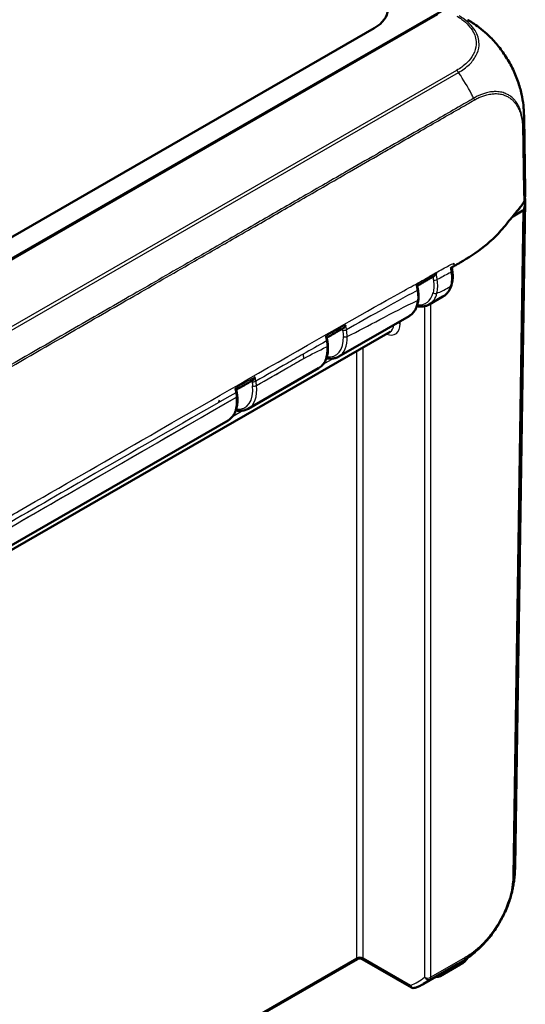
# Model space of a CAD drawing. Units: millimetres. Extents: x 1 to 845, y 1 to 593.
# Drawn here: x 638 to 666, y 34 to 88 of the extents above; entities that cross this region are included whole.
import ezdxf

# ---------------------------------------------------------------- set-up
doc = ezdxf.new("R2010")
doc.units = ezdxf.units.MM
doc.layers.add('Sichtbar (ISO)', color=7, linetype='Continuous', lineweight=50)
doc.layers.add('Sichtbar schmal (ISO)', color=1, linetype='Continuous', lineweight=25)

msp = doc.modelspace()

# ---------------------------------------------------------------- linework, layer by layer
at = {"layer": 'Sichtbar (ISO)'}
for p, q in [((633.697703, 72.7396056), (661.2522798, 88.607231)), ((633.7440475, 72.725574), (661.0365679, 88.4422912)), ((657.570535, 87.6659619), (605.1656721, 57.4880084)), ((665.832641, 78.7621093), (665.7660326, 82.8351227)), ((665.8249163, 78.2297657), (665.2753006, 41.8216216)), ((665.707165, 77.7020354), (665.1444001, 77.3779607)), ((665.4678266, 77.7678075), (665.460164, 77.7633948)), ((660.5837833, 72.5640465), (661.3315816, 72.9946749)), ((655.6340358, 69.7136765), (659.4782819, 71.9274306)), ((612.6276218, 44.6780043), (658.4404017, 71.0598296)), ((650.6842883, 66.8633065), (654.5285345, 69.0770606)), ((650.0827777, 67.5542113), (650.0824714, 67.5572441)), ((625.935551, 52.6114565), (649.578787, 66.2266906)), ((612.1210909, 11.1239206), (656.6590463, 36.7716234)), ((659.6044023, 35.2191924), (656.9085624, 36.7716234)), ((662.133987, 36.4822659), (660.2684721, 35.4079873)), ((662.2802296, 36.4647467), (661.1753752, 35.8285034))]:
    msp.add_line(p, q, dxfattribs=at)
for centre, start, end in [((656.7838044, 36.5549775), 60.06400774, 119.93599226), ((659.7291604, 35.4358383), 240.06400774, 289.10504527)]:
    msp.add_arc(centre, 0.25, start, end, dxfattribs=at)
for centre, major_axis, ratio, start_param, end_param in [((655.7954934, 88.6825561), (2.506857, 0), 0.5742865399, 5.4991566717, 7.0672139427), ((658.3329735, 78.7214377), (7.5, 0), 0.575861701, 6.1703816403, 6.2926024273), ((658.3251997, 78.2673098), (7.5, 0), 0.575861701, 6.1719432147, 6.3259284393), ((658.3251997, 78.2673098), (7.25, 0), 0.575861701, 6.1843632651, 6.1867129209), ((665.5303681, 77.8038305), (0.250019, 0), 0.5758178494, 5.49782522, 6.1719516161), ((659.3640362, 74.458044), (-0.5171706, 0.9138249), 0.5730266261, 3.2419674056, 3.3055375298), ((5457.6684349, -4901.7851275), (6720.253746, -2876.2744786), 0.7485500696, 2.6292300241, 2.629402862), ((585.9401084, 90.2524891), (50.3770646, -85.8659066), 0.5841284948, 1.022616801, 1.024108717), ((654.4142888, 71.607674), (-0.5171706, 0.9138249), 0.5730266261, 3.2397971633, 3.3458507012), ((22614.7021753, -20386.3556647), (31012.2178124, -9724.6689336), 0.7201976522, 2.5555459849, 2.5555847951), ((567.9682877, 89.9173524), (60.0446943, -102.0287108), 0.5855549855, 1.0324911573, 1.0335084285), ((657.7767462, 41.9361546), (-7.4985443, 0.115196), 0.5760358714, 3.1410449007, 3.1417461253), ((661.0295305, 37.1849764), (1.7687557, 0), 0.575861701, 5.4977871438, 5.9388853174), ((658.3913859, 42.9817226), (3.7425305, -6.4994973), 0.5781146532, 0.0000187741, 0.0007228087), ((661.0295305, 35.9124898), (-0.2062557, 0), 0.575861701, 1.1907458886, 2.3561944902)]:
    msp.add_ellipse(centre, major_axis=major_axis, ratio=ratio, start_param=start_param, end_param=end_param, dxfattribs=at)
for points, knots in [([(662.6666861, 88.1337265), (662.6769881, 88.1276899), (662.6884054, 88.120995), (662.7128457, 88.1066029), (662.7260933, 88.0987664), (662.7607739, 88.0781104), (662.7823515, 88.0651158), (662.8484467, 88.0247881), (662.8924938, 87.9971698), (663.0657164, 87.8853338), (663.1930384, 87.7957809), (663.4597136, 87.5926168), (663.5982196, 87.4775009), (663.7316849, 87.3570504)], [0, 0, 0, 0, 0.00835878706, 0.00835878706, 0.01757598069, 0.01757598069, 0.03261788, 0.03261788, 0.06423905839, 0.06423905839, 0.15780983705, 0.15780983705, 0.26599091782, 0.26599091782, 0.26599091782, 0.26599091782]), ([(663.7316849, 87.3570504), (663.9137022, 87.1927823), (664.0879189, 87.0121661), (664.4209688, 86.6193894), (664.5792481, 86.407613), (664.8694541, 85.9655623), (665.0008815, 85.7370422), (665.2372784, 85.2639467), (665.3411061, 85.0208774), (665.5127227, 84.5362257), (665.5806746, 84.2952454), (665.6307007, 84.057277)], [-0.94420203426, -0.94420203426, -0.94420203426, -0.94420203426, -0.79214610817, -0.79214610817, -0.64009018207, -0.64009018207, -0.48803425597, -0.48803425597, -0.33597832987, -0.33597832987, -0.18392240377, -0.18392240377, -0.18392240377, -0.18392240377]), ([(665.6307007, 84.057277), (665.6727133, 83.8574274), (665.705832, 83.6554823), (665.7404802, 83.3500069), (665.7492718, 83.247678), (665.7582042, 83.096191), (665.7604952, 83.0461367), (665.7630837, 82.9694861), (665.7638122, 82.9431482), (665.7647279, 82.9029425), (665.7650126, 82.8888105), (665.7655338, 82.8607232), (665.7657698, 82.8466285), (665.7659725, 82.8345841)], [0, 0, 0, 0, 0.12294653943, 0.12294653943, 0.18507530337, 0.18507530337, 0.21570927553, 0.21570927553, 0.23142846359, 0.23142846359, 0.23988546318, 0.23988546318, 0.24908942156, 0.24908942156, 0.24908942156, 0.24908942156]), ([(665.7508734, 78.1580117), (665.7596709, 78.1703486), (665.7669747, 78.1830216), (665.7784962, 78.2088685), (665.7826974, 78.2220121), (665.7853066, 78.2352754)], [-0.027803360021, -0.027803360021, -0.027803360021, -0.027803360021, -0.013907708307, -0.013907708307, 0, 0, 0, 0]), ([(665.6058412, 77.9455065), (665.4622614, 77.7672378), (665.2917086, 77.5562841), (665.0527582, 77.2670616), (664.9970824, 77.1990728), (664.7634669, 76.9101661), (664.6874818, 76.8150072), (664.5838099, 76.6927048)], [-0.4641885136, -0.4641885136, -0.4641885136, -0.4641885136, -0.32545140746, -0.32545140746, -0.16563515024, -0.16563515024, -0.00009300921, -0.00009300921, -0.00009300921, -0.00009300921]), ([(665.5398275, 77.8553993), (665.5369982, 77.8389662), (665.5292799, 77.8229354), (665.5047417, 77.7930838), (665.4881039, 77.7794843), (665.4678266, 77.7678075)], [0, 0, 0, 0, 0.017205792161, 0.017205792161, 0.034411583863, 0.034411583863, 0.034411583863, 0.034411583863]), ([(664.5838099, 76.6927048), (664.3731935, 76.4442389), (664.1620312, 76.2225117), (663.7981478, 75.9052023), (663.7074901, 75.8300137), (663.1510829, 75.3879833), (662.7044766, 75.1080311), (662.2729632, 74.8552001)], [-0.68797765475, -0.68797765475, -0.68797765475, -0.68797765475, -0.44680628163, -0.44680628163, -0.37063393034, -0.37063393034, -0.00004326587, -0.00004326587, -0.00004326587, -0.00004326587]), ([(661.804018, 73.6356117), (661.8177516, 73.6828469), (661.8291616, 73.7315128), (661.8474373, 73.8311546), (661.8543034, 73.8821304), (661.8636492, 73.9858361), (661.8661342, 74.0384957), (661.8669068, 74.1457126), (661.8651826, 74.2002059), (661.8576431, 74.3104109), (661.8518278, 74.366121), (661.8440629, 74.4221507)], [0, 0, 0, 0, 0.03459446334, 0.03459446334, 0.06918892667, 0.06918892667, 0.10378339001, 0.10378339001, 0.13837785334, 0.13837785334, 0.17297231668, 0.17297231668, 0.17297231668, 0.17297231668]), ([(661.8440629, 74.4221507), (661.842051, 74.4366676), (661.8400392, 74.4511845), (661.8360155, 74.4802183), (661.8340036, 74.4947352), (661.8299799, 74.5237691), (661.827968, 74.538286), (661.8240473, 74.5665764), (661.8221367, 74.5803714), (661.8202164, 74.5941982)], [0, 0, 0, 0, 0.009939062585, 0.009939062585, 0.01987812517, 0.01987812517, 0.029817187755, 0.029817187755, 0.039247308775, 0.039247308775, 0.039247308775, 0.039247308775]), ([(661.9153062, 74.6486394), (661.9194143, 74.6509925), (661.9235197, 74.6533443), (661.9276208, 74.6556937), (661.933534, 74.6590814), (661.9394444, 74.6624679), (661.9453599, 74.6658578)], [-0.0089245119599, -0.0089245119599, -0.0089245119599, -0.0089245119599, -0.0054543861299, -0.0054543861299, -0.0054543861299, -0.0004508510349, -0.0004508510349, -0.0004508510349, -0.0004508510349]), ([(659.9295825, 73.5875616), (659.987982, 73.6210251), (660.0463746, 73.6544847), (660.1652227, 73.7226085), (660.2256699, 73.7572774), (660.3465151, 73.8266673), (660.4069134, 73.861388), (660.52764, 73.9308514), (660.5879687, 73.9655938), (660.7085736, 74.0350569), (660.7688502, 74.0697772), (660.829122, 74.1044641)], [12.90070152141, 12.90070152141, 12.90070152141, 12.90070152141, 12.95015744595, 12.95015744595, 13.00132508344, 13.00132508344, 13.05249272093, 13.05249272093, 13.10366035843, 13.10366035843, 13.15482799592, 13.15482799592, 13.15482799592, 13.15482799592]), ([(660.8291199, 74.104464), (660.8385464, 74.10989), (660.8479205, 74.1165949), (660.8767219, 74.1407663), (660.8952361, 74.1617308), (660.9326775, 74.2143639), (660.9506683, 74.2481108), (660.9645604, 74.2834816), (660.9647869, 74.2840617), (660.9650123, 74.2846422)], [-0.047711519938, -0.047711519938, -0.047711519938, -0.047711519938, -0.039734314419, -0.039734314419, -0.02243744445, -0.02243744445, 0, 0, 0.000373843372, 0.000373843372, 0.000373843372, 0.000373843372]), ([(659.8641121, 73.6554008), (659.8644715, 73.6551491), (659.8648298, 73.6548977), (659.8866693, 73.6395483), (659.9042268, 73.6256679), (659.9228482, 73.6063223), (659.9276193, 73.5994831), (659.9285244, 73.5939747)], [-0.06184019824, -0.06184019824, -0.06184019824, -0.06184019824, -0.061469321143, -0.061469321143, -0.039158485778, -0.039158485778, -0.024481737691, -0.024481737691, -0.024481737691, -0.024481737691]), ([(659.9623311, 73.3879539), (659.9600872, 73.40167), (659.9578432, 73.4153861), (659.9533552, 73.4428184), (659.9511113, 73.4565345), (659.9466233, 73.4839668), (659.9443674, 73.4977354), (659.9398546, 73.5252275), (659.937594, 73.5389749), (659.9330646, 73.5664724), (659.9307958, 73.5802226), (659.9285228, 73.593974)], [0, 0, 0, 0, 0.009327309371, 0.009327309371, 0.018654618741, 0.018654618741, 0.027981928112, 0.027981928112, 0.037309237482, 0.037309237482, 0.046636546853, 0.046636546853, 0.046636546853, 0.046636546853]), ([(659.9855461, 72.8376914), (659.9888346, 72.8722107), (659.9911387, 72.9072912), (659.9937907, 72.9784003), (659.9941386, 73.0144289), (659.9929059, 73.0872504), (659.9913281, 73.1240212), (659.9862686, 73.1983572), (659.9827861, 73.2359017), (659.9739497, 73.3115543), (659.9685956, 73.3496621), (659.9623311, 73.3879539)], [0, 0, 0, 0, 0.02453787281, 0.02453787281, 0.04907574562, 0.04907574562, 0.07361361843, 0.07361361843, 0.09815149125, 0.09815149125, 0.12268936406, 0.12268936406, 0.12268936406, 0.12268936406]), ([(661.3315816, 72.9946749), (661.3777748, 73.0212758), (661.4216088, 73.0519685), (661.5034887, 73.1205824), (661.5415321, 73.1584927), (661.6112545, 73.240359), (661.6429383, 73.2843075), (661.6998354, 73.3771555), (661.7250553, 73.4260535), (661.769193, 73.5279326), (661.7881153, 73.5809158), (661.804018, 73.6356117)], [5.49585344371, 5.49585344371, 5.49585344371, 5.49585344371, 5.59691444964, 5.59691444964, 5.69797545556, 5.69797545556, 5.79903646149, 5.79903646149, 5.90009746741, 5.90009746741, 6.00115847334, 6.00115847334, 6.00115847334, 6.00115847334]), ([(659.4782819, 71.9274306), (659.536846, 71.9611554), (659.5914019, 72.0017741), (659.690677, 72.0951156), (659.735395, 72.1478126), (659.8141609, 72.2632487), (659.8482244, 72.3259778), (659.9056082, 72.4596833), (659.9289402, 72.5306635), (659.9650725, 72.6794101), (659.9778766, 72.7571824), (659.9855461, 72.8376914)], [5.49585343536, 5.49585343536, 5.49585343536, 5.49585343536, 5.63267275393, 5.63267275393, 5.76949207251, 5.76949207251, 5.90631139108, 5.90631139108, 6.04313070965, 6.04313070965, 6.17995002823, 6.17995002823, 6.17995002823, 6.17995002823]), ([(660.5837833, 72.5640465), (660.5343562, 72.5355833), (660.4820333, 72.5121903), (660.3731112, 72.4760535), (660.3165246, 72.4633051), (660.2005344, 72.4483504), (660.1411336, 72.4461342), (660.023625, 72.4516207), (659.9655959, 72.4588304), (659.9071457, 72.4703293)], [0.78733187182, 0.78733187182, 0.78733187182, 0.78733187182, 0.90411794682, 0.90411794682, 1.02090402182, 1.02090402182, 1.13769009682, 1.13769009682, 1.24867495577, 1.24867495577, 1.24867495577, 1.24867495577]), ([(655.8707534, 71.2584341), (655.8822348, 71.2650391), (655.8936948, 71.2737508), (655.9237257, 71.3013524), (655.9415125, 71.3231143), (655.9772654, 71.3771687), (655.9942838, 71.4114431), (656.0072484, 71.4470947), (656.0074602, 71.4476807), (656.0076709, 71.4482671)], [-0.049733607885, -0.049733607885, -0.049733607885, -0.049733607885, -0.039729718923, -0.039729718923, -0.022421472588, -0.022421472588, 0, 0, 0.000374499348, 0.000374499348, 0.000374499348, 0.000374499348]), ([(654.9077201, 70.8163282), (654.9080898, 70.816074), (654.9084584, 70.8158201), (654.9308457, 70.8003732), (654.9490172, 70.7861961), (654.9690618, 70.7656921), (654.9744145, 70.7581672), (654.9755941, 70.7519742)], [-0.061762358161, -0.061762358161, -0.061762358161, -0.061762358161, -0.061392089056, -0.061392089056, -0.039203312262, -0.039203312262, -0.024062147733, -0.024062147733, -0.024062147733, -0.024062147733]), ([(655.0394246, 70.3223844), (655.0381316, 70.341794), (655.0365786, 70.3613057), (655.032957, 70.4005069), (655.0308883, 70.4201964), (655.0262411, 70.4597256), (655.023663, 70.4795622), (655.0179988, 70.5193901), (655.014913, 70.5393783), (655.0082402, 70.5794752), (655.0046532, 70.5995839), (655.0008193, 70.6197389)], [0.000000000008, 0.000000000008, 0.000000000008, 0.000000000008, 0.012832991252, 0.012832991252, 0.025665982497, 0.025665982497, 0.038498973741, 0.038498973741, 0.051331964985, 0.051331964985, 0.06416495623, 0.06416495623, 0.06416495623, 0.06416495623]), ([(654.5285345, 69.0770606), (654.6027149, 69.1197782), (654.6704252, 69.1735797), (654.7894693, 69.2997723), (654.8408191, 69.37209), (654.9261749, 69.531207), (654.9602288, 69.6180014), (655.01134, 69.8028936), (655.0284139, 69.9010107), (655.0461121, 70.1058815), (655.0467351, 70.2126457), (655.0394246, 70.3223844)], [5.49585343536, 5.49585343536, 5.49585343536, 5.49585343536, 5.66915601562, 5.66915601562, 5.84245859589, 5.84245859589, 6.01576117615, 6.01576117615, 6.18906375642, 6.18906375642, 6.36236633669, 6.36236633669, 6.36236633669, 6.36236633669]), ([(655.6340358, 69.7136765), (655.5741741, 69.6792044), (655.5100636, 69.6521877), (655.3747106, 69.6134655), (655.3033823, 69.6020597), (655.1536511, 69.5949017), (655.0750734, 69.5999276), (654.98289, 69.6151444), (654.9701536, 69.6174499), (654.9573969, 69.6199595)], [0.78733187182, 0.78733187182, 0.78733187182, 0.78733187182, 0.928772709, 0.928772709, 1.07303156647, 1.07303156647, 1.22445278402, 1.22445278402, 1.24867628157, 1.24867628157, 1.24867628157, 1.24867628157]), ([(650.918929, 68.4090987), (650.9309317, 68.4160075), (650.9429275, 68.4252884), (650.9732392, 68.4538554), (650.9908145, 68.4758288), (651.0261025, 68.5302831), (651.0428592, 68.5647257), (651.0555702, 68.600475), (651.0557778, 68.6010625), (651.0559844, 68.6016504)], [-0.0502920734, -0.0502920734, -0.0502920734, -0.0502920734, -0.039741657437, -0.039741657437, -0.022434547454, -0.022434547454, 0, 0, 0.00037466284, 0.00037466284, 0.00037466284, 0.00037466284]), ([(649.9562611, 67.968974), (649.9566339, 67.9687191), (649.9570056, 67.9684645), (649.9795832, 67.9529724), (649.9979583, 67.938695), (650.0184193, 67.9178567), (650.0239401, 67.9101389), (650.0252055, 67.9037494)], [-0.061753624577, -0.061753624577, -0.061753624577, -0.061753624577, -0.061383506253, -0.061383506253, -0.039202922144, -0.039202922144, -0.023944250412, -0.023944250412, -0.023944250412, -0.023944250412]), ([(649.578787, 66.2266906), (649.6566479, 66.2715277), (649.7273688, 66.3285817), (649.8506302, 66.4629494), (649.903196, 66.5401736), (649.9892047, 66.7101769), (650.0227057, 66.8029559), (650.0710656, 67.0005057), (650.0859407, 67.1053005), (650.0976887, 67.3238286), (650.0945584, 67.4375727), (650.0827777, 67.5542113)], [-0.78733187182, -0.78733187182, -0.78733187182, -0.78733187182, -0.60543088793, -0.60543088793, -0.42352990404, -0.42352990404, -0.24162892014, -0.24162892014, -0.05972793625, -0.05972793625, 0.12217304764, 0.12217304764, 0.12217304764, 0.12217304764]), ([(650.0824714, 67.5572441), (650.0808857, 67.5729442), (650.0791357, 67.5887017), (650.07531, 67.6203171), (650.0732342, 67.6361752), (650.0687598, 67.6679778), (650.0663616, 67.6839208), (650.0612432, 67.7158954), (650.0585233, 67.7319255), (650.0527653, 67.7640569), (650.0497272, 67.7801582), (650.046532, 67.7962879)], [0, 0, 0, 0, 0.010252652413, 0.010252652413, 0.020505304825, 0.020505304825, 0.030757957238, 0.030757957238, 0.041010609651, 0.041010609651, 0.051263262064, 0.051263262064, 0.051263262064, 0.051263262064]), ([(650.6842883, 66.8633065), (650.6244267, 66.8288344), (650.5603161, 66.8018177), (650.4249631, 66.7630955), (650.3536348, 66.7516897), (650.2039036, 66.7445317), (650.125326, 66.7495576), (650.0331425, 66.7647745), (650.020406, 66.7670799), (650.0076492, 66.7695896)], [0.78733187182, 0.78733187182, 0.78733187182, 0.78733187182, 0.928772709, 0.928772709, 1.07303156647, 1.07303156647, 1.22445278402, 1.22445278402, 1.24867644742, 1.24867644742, 1.24867644742, 1.24867644742]), ([(665.2754929, 41.8185881), (665.2751158, 41.8002859), (665.2746832, 41.7798594), (665.2736391, 41.7363224), (665.273006, 41.7127605), (665.2712468, 41.6562826), (665.2700125, 41.6229881), (665.2663564, 41.5397423), (665.2636359, 41.4900836), (665.2575224, 41.3977665), (665.2542216, 41.3547273), (665.2474354, 41.2782323), (665.2441687, 41.2447932), (665.2366849, 41.1758186), (665.2323978, 41.1399412), (665.2219761, 41.0598185), (665.2156264, 41.0152722), (665.1938336, 40.8717625), (665.1766722, 40.7725992), (665.1437814, 40.6049338), (665.1289995, 40.5354124), (665.1130694, 40.4660928)], [0, 0, 0, 0, 0.01305514805, 0.01305514805, 0.02715949263, 0.02715949263, 0.04699928692, 0.04699928692, 0.07777344162, 0.07777344162, 0.10568703903, 0.10568703903, 0.12666144817, 0.12666144817, 0.14803005472, 0.14803005472, 0.17524049625, 0.17524049625, 0.23533440572, 0.23533440572, 0.27813880624, 0.27813880624, 0.27813880624, 0.27813880624]), ([(663.2683489, 37.3080581), (663.4428491, 37.4674209), (663.609895, 37.6415191), (663.9294652, 38.0183678), (664.0816682, 38.2208919), (664.3612423, 38.642582), (664.4884929, 38.8605628), (664.7186108, 39.3113754), (664.820567, 39.5433828), (664.9913538, 40.0065055), (665.0605084, 40.2373759), (665.1130694, 40.4660928)], [-0.93103791483, -0.93103791483, -0.93103791483, -0.93103791483, -0.78553104132, -0.78553104132, -0.64002416781, -0.64002416781, -0.49451729429, -0.49451729429, -0.34901042078, -0.34901042078, -0.20350354727, -0.20350354727, -0.20350354727, -0.20350354727]), ([(663.2683489, 37.3080581), (663.0968088, 37.1513986), (662.9168025, 37.0036749), (662.6348878, 36.7973706), (662.5383981, 36.7310018), (662.3917159, 36.6364237), (662.3425262, 36.6057249), (662.267302, 36.5602349), (662.2417124, 36.545009), (662.2027386, 36.5221368), (662.1892869, 36.5142986), (662.1663523, 36.5009949), (662.1566002, 36.4953576), (662.1473803, 36.4900338)], [0, 0, 0, 0, 0.13972368776, 0.13972368776, 0.21039221464, 0.21039221464, 0.24559472594, 0.24559472594, 0.2634191249, 0.2634191249, 0.27272638538, 0.27272638538, 0.27974705666, 0.27974705666, 0.27974705666, 0.27974705666]), ([(660.2684721, 35.4079873), (660.2394802, 35.391292), (660.2101678, 35.3751486), (660.1509245, 35.3439774), (660.1209936, 35.3289495), (660.0605362, 35.3000197), (660.0300098, 35.2861177), (659.9683848, 35.2594481), (659.9372864, 35.2466805), (659.8745412, 35.2222869), (659.8428945, 35.2106609), (659.8109856, 35.1996083)], [-0.78346445498, -0.78346445498, -0.78346445498, -0.78346445498, -0.76160289146, -0.76160289146, -0.73974132795, -0.73974132795, -0.71787976443, -0.71787976443, -0.69601820092, -0.69601820092, -0.6741566374, -0.6741566374, -0.6741566374, -0.6741566374])]:
    msp.add_open_spline(points, degree=3, knots=knots, dxfattribs=at)
for points in [[(665.6058412, 77.9455065), (665.6529232, 78.0168601), (665.7003389, 78.0871462), (665.7508734, 78.1580117)], [(662.2729632, 74.8552001), (662.1695903, 74.7946321), (662.0692978, 74.7368813), (661.9453599, 74.6658578)], [(661.9153062, 74.6486394), (661.8706828, 74.6230793), (661.8119035, 74.5894417), (661.7385388, 74.5474537)], [(649.1281306, 67.2375206), (649.1040913, 67.258352), (649.0802236, 67.2797419), (649.0565497, 67.3016677)]]:
    msp.add_open_spline(points, degree=3, dxfattribs=at)
at = {"layer": 'Sichtbar schmal (ISO)'}
for p, q in [((662.0771165, 85.3556471), (609.1789929, 54.8936437)), ((609.2880604, 54.7846449), (662.1874674, 85.2473874)), ((665.707165, 77.7020354), (665.1575653, 41.2949525)), ((665.2292314, 41.3800435), (665.778842, 77.7878497)), ((660.3224304, 72.4663232), (660.3224304, 35.7713595)), ((660.6759703, 35.7713595), (660.6759703, 72.6171335)), ((658.9965917, 71.5089903), (658.9965917, 71.6500436)), ((656.6070344, 70.0040636), (656.6070344, 36.8247873)), ((656.9605743, 36.8247873), (656.9605743, 70.2076537)), ((651.1368805, 68.1257941), (653.7256046, 69.6165411)), ((655.3476662, 69.6113039), (654.7646064, 69.2755421)), ((650.9243695, 68.1134294), (650.9246175, 68.110929)), ((651.1368805, 68.1257941), (651.1366325, 68.1282944)), ((626.3881431, 53.8739441), (650.0388124, 67.4934587)), ((650.0385061, 67.4964915), (650.0388124, 67.4934587)), ((650.3979188, 66.760934), (649.8148625, 66.4251742)), ((656.6070344, 36.8247873), (612.1223566, 11.2077651)), ((659.5523904, 35.3322597), (656.9605743, 36.8247873)), ((660.6363361, 35.6669923), (662.5053309, 36.7432749)), ((662.5449653, 36.8476422), (660.6759703, 35.7713595)), ((662.2888138, 36.5732454), (662.2802296, 36.4647467)), ((662.2893027, 36.5794249), (662.2893019, 36.5794158)), ((661.1753752, 35.8285034), (661.1838085, 35.9350945))]:
    msp.add_line(p, q, dxfattribs=at)
for centre, major_axis, ratio, start_param, end_param in [((662.0771165, 85.1512603), (-0.1247581, 0.2166459), 0.5780931159, 4.8255642148, 5.4997208522), ((658.8560436, 82.3515425), (3.7777396, -6.4791792), 0.5817232081, 1.6756512634, 1.6808374317), ((658.8560436, 82.3515425), (3.7777396, -6.4791792), 0.5817232081, 1.4977644623, 1.6756512634), ((658.8560436, 82.3515425), (3.7777396, -6.4791792), 0.5817232081, 1.4802729963, 1.4977644623), ((658.8560436, 82.3515425), (3.7777396, -6.4791792), 0.5817232081, 1.4629209258, 1.4802729963), ((658.2672669, 82.7393138), (-7.4989454, -0.0826836), 0.5732400403, 3.0193733556, 3.0650311189), ((658.2672669, 82.7393138), (-7.4989454, -0.0826836), 0.5732400403, 3.0650311189, 3.0786801224), ((658.2672669, 82.7393138), (-7.4989454, -0.0826836), 0.5732400403, 3.0786801224, 3.144521017), ((661.5964296, 74.387832), (0.2476333, 0.0343187), 0.4661084923, 5.4250296807, 6.2831853072), ((660.9152952, 73.9583823), (-0.1483633, -0.0220985), 0.4566662694, 0.6998615162, 2.2833976849), ((659.8142991, 73.3637359), (0.1480321, 0.024218), 0.4479774942, 5.4158968455, 6.2831853072), ((661.5639589, 73.7054086), (0.2400592, -0.0697969), 0.7153972131, 5.6823792799, 6.2831853278), ((658.346314, 73.8719768), (1.1366621, -1.9418208), 0.5827823128, 6.2790458748, 6.9631424677), ((659.3631187, 74.4585817), (1.0343413, -1.8276499), 0.5730266261, 5.8994732024, 6.8320325975), ((659.8362222, 72.8519164), (0.149324, -0.014225), 0.6318493033, 5.5552838267, 6.2831853072), ((659.4701063, 74.5191257), (-1.1091888, 1.957643), 0.5733657109, 3.1455991457, 3.6901587809), ((660.8989068, 73.269126), (-0.1457748, 0.0353514), 0.6991563516, 0.9297499451, 2.5090170055), ((655.9536307, 71.2130567), (-0.1475368, -0.027072), 0.4239997566, 0.6850545485, 2.2648651118), ((658.1126746, 72.0268447), (0.6319214, -1.0785335), 0.5730459306, 5.63744332, 7.0574859761), ((657.9359046, 71.9232661), (-0.5071444, 0.8618954), 0.5717774957, 3.1362354146, 3.8343007989), ((658.8198218, 71.4054116), (0.25, 0), 0.5859069654, 0.7854362396, 1.5458284449), ((654.8534616, 70.5917084), (0.1473577, 0.0280304), 0.4233945469, 5.4036274725, 6.2831853072), ((654.4133712, 71.6082117), (1.0343413, -1.8276499), 0.5730266261, 5.8994733247, 7.1103494487), ((654.5203588, 71.6687557), (-1.1091888, 1.957643), 0.5733657109, 3.1455991457, 3.9684756321), ((655.9913946, 70.867739), (-0.1499328, -0.0044908), 0.5547748819, 0.7597403045, 2.3392577653), ((653.3965665, 71.0216068), (1.1366621, -1.9418208), 0.5827823128, 6.2790458748, 7.1455587761), ((654.8897563, 70.3124139), (0.1496683, 0.0099705), 0.528730151, 5.4610374952, 6.2831853072), ((652.2166569, 70.2712733), (-1.0697651, 1.8649672), 0.578968272, 4.0520765078, 4.1733725658), ((649.4636238, 68.7578417), (1.0343413, -1.8276499), 0.5730266261, 5.899472756, 7.1969778818), ((649.5706113, 68.8183857), (-1.1091888, 1.957643), 0.5733657109, 3.1455991457, 4.0551040652), ((650.9986334, 68.3965433), (-0.147277, -0.0284516), 0.414521195, 0.6811307327, 2.260443487), ((651.0313571, 68.1739734), (-0.149268, -0.0148006), 0.5005023799, 0.7233448683, 2.3028027928), ((651.031605, 68.171473), (-0.149268, -0.0148006), 0.5005023799, 0.7233448683, 2.3028027927), ((648.446819, 68.1712368), (1.1366621, -1.9418208), 0.5827823128, 6.2790458748, 7.1885507943), ((649.8993912, 67.7671403), (0.1471408, 0.0291476), 0.4159380303, 5.4000582326, 6.2831853072), ((649.9332307, 67.5421705), (0.1492407, 0.0150736), 0.5017320268, 5.4434788648, 6.2831853072), ((649.933537, 67.5391377), (0.1492407, 0.0150736), 0.5017320268, 5.4434788648, 6.2831853072), ((657.7767462, 41.9361546), (-7.4985443, 0.115196), 0.5760358714, 3.0390627193, 3.1410449007), ((664.9806786, 41.3996128), (0.2499279, -0.0060044), 0.5696835835, 5.5123891672, 6.1823422239), ((656.7838044, 36.7212086), (0.25, 0), 0.5859069654, 0.7854362396, 2.356156414), ((656.7838044, 37.131956), (-0.1557477, -0.3657501), 0.2286319497, 5.7991757052, 6.5777809308), ((656.7838044, 37.131956), (-0.1557477, 0.3657501), 0.2286319497, 2.84699703, 3.6256022555), ((658.3913859, 42.9817226), (3.7425305, -6.4994973), 0.5781146532, 0.0007228087, 0.1044673623), ((662.3681954, 36.9512208), (0.1247581, -0.2166459), 0.5780931159, 0.1044485882, 0.7786052256), ((656.3172645, 41.7855319), (-3.6651439, 6.2554945), 0.5730459306, 3.0279802793, 3.2417366851), ((656.4940345, 41.8891106), (3.7899166, -6.4721344), 0.5732148581, 6.279021812, 6.3834704002), ((660.4992004, 35.8749382), (0.1617365, -0.1906339), 0.8154188877, 4.5703994678, 6.1356890404), ((660.4992004, 35.8749382), (0.25, 0), 0.5859069654, 3.9270288932, 5.4977490676), ((660.4992004, 35.8749382), (0.1247581, -0.2166459), 0.5780931159, 0.1044485882, 0.7786052256), ((659.7291604, 35.4358383), (-0.1247581, -0.2166459), 0.5780931159, 5.5045800816, 6.2831853072), ((659.7291604, 35.4358383), (0.0818253, -0.23623), 0.8142381288, 4.8731466335, 6.2831853072)]:
    msp.add_ellipse(centre, major_axis=major_axis, ratio=ratio, start_param=start_param, end_param=end_param, dxfattribs=at)
for points, knots in [([(662.0978805, 88.3264496), (662.1922898, 88.2700817), (662.2840641, 88.2121653), (662.6474997, 87.9449708), (662.8608962, 87.7092242), (663.1073636, 87.2395396), (663.1592081, 87.0068198), (663.1366281, 86.592339), (663.0823815, 86.4057385), (662.9034584, 86.0695086), (662.7892077, 85.9196635), (662.5634754, 85.6979592), (662.472063, 85.6203301), (662.2806864, 85.4794715), (662.1803887, 85.4166876), (662.07696, 85.3557352)], [0, 0, 0, 0, 0.0815966531, 0.0815966531, 0.3535819894, 0.3535819894, 0.5910755401, 0.5910755401, 0.7848462692, 0.7848462692, 0.9543705322, 0.9543705322, 1.0512310976, 1.0512310976, 1.1400241411, 1.1400241411, 1.1400241411, 1.1400241411]), ([(662.1868675, 85.2482845), (662.2873149, 85.3101862), (662.397933, 85.3780371), (662.5984167, 85.5243752), (662.6938208, 85.6052181), (662.929799, 85.8356647), (663.0494473, 85.9916048), (663.236592, 86.3414006), (663.2934963, 86.5359717), (663.3176057, 86.9677497), (663.2623112, 87.2110855), (663.0044352, 87.7013945), (662.7813414, 87.9474751), (662.4021251, 88.2258876), (662.299808, 88.2900607), (662.2097482, 88.3442852)], [-1.140370568, -1.140370568, -1.140370568, -1.140370568, -1.0512310976, -1.0512310976, -0.9543705322, -0.9543705322, -0.7848462692, -0.7848462692, -0.5910755401, -0.5910755401, -0.3535819894, -0.3535819894, -0.0815966531, -0.0815966531, 0, 0, 0, 0]), ([(663.731643, 87.357089), (663.8911909, 87.2131057), (664.0457883, 87.0553401), (664.3616947, 86.6934754), (664.521734, 86.4856855), (664.8575824, 85.9899989), (665.0248896, 85.6980222), (665.3253257, 85.0702688), (665.4519716, 84.7363409), (665.5772001, 84.2916019), (665.6061875, 84.1738151), (665.6306665, 84.0573432)], [-0.94420203426, -0.94420203426, -0.94420203426, -0.94420203426, -0.80955300117, -0.80955300117, -0.65851018296, -0.65851018296, -0.46610546632, -0.46610546632, -0.25903451254, -0.25903451254, -0.18392240377, -0.18392240377, -0.18392240377, -0.18392240377]), ([(665.7160541, 82.2971437), (665.7154476, 82.3575541), (665.7129797, 82.4208699), (665.7046946, 82.5389908), (665.6991703, 82.5976795), (665.6777749, 82.7665528), (665.6573802, 82.8727198), (665.6215225, 83.0133092), (665.6108194, 83.0513941), (665.5712459, 83.1796861), (665.5383574, 83.2663153), (665.485045, 83.3822082), (665.4685051, 83.4155129), (665.4114894, 83.5219313), (665.3675871, 83.5911427), (665.2998479, 83.6816309), (665.2792974, 83.7072594), (665.2201471, 83.7761648), (665.1800605, 83.8174356), (665.0814776, 83.9070437), (665.0213164, 83.9530587), (664.9287432, 84.0119171), (664.8989415, 84.0292415), (664.8093572, 84.0766096), (664.7477594, 84.1032799), (664.5955261, 84.1557002), (664.5028273, 84.1771637), (664.3555779, 84.1958938), (664.3036816, 84.1997933), (664.1737311, 84.2030521), (664.0946924, 84.19944), (663.9146728, 84.1793294), (663.8127454, 84.1600952), (663.5631017, 84.0955263), (663.4144586, 84.043755), (663.1878004, 83.9396446), (663.1088474, 83.8941537), (663.0273766, 83.8482296), (663.0186395, 83.8434175), (663.0099571, 83.8387952)], [1.0093531387, 1.0093531387, 1.0093531387, 1.0093531387, 1.0524619959, 1.0524619959, 1.0956209017, 1.0956209017, 1.1796754355, 1.1796754355, 1.2116429785, 1.2116429785, 1.2894153467, 1.2894153467, 1.3219212666, 1.3219212666, 1.3962236184, 1.3962236184, 1.42705076, 1.42705076, 1.4822044947, 1.4822044947, 1.5562119711, 1.5562119711, 1.5901604507, 1.5901604507, 1.656038164, 1.656038164, 1.7472762748, 1.7472762748, 1.7954415159, 1.7954415159, 1.8658858188, 1.8658858188, 1.9530092028, 1.9530092028, 2.0753448724, 2.0753448724, 2.1373864966, 2.1373864966, 2.1449259378, 2.1449259378, 2.1449259378, 2.1449259378]), ([(663.0434647, 83.7406643), (663.052412, 83.7457741), (663.0613408, 83.7509719), (663.1433693, 83.799108), (663.2168833, 83.8396043), (663.4364994, 83.9394332), (663.5822051, 83.9888154), (663.8259844, 84.0506308), (663.9254691, 84.0691141), (664.1008022, 84.0882732), (664.1776881, 84.0916364), (664.3041211, 84.08812), (664.3546119, 84.0841617), (664.4978972, 84.0654293), (664.588136, 84.0441612), (664.73637, 83.9927334), (664.7963619, 83.9666947), (664.8836176, 83.9206945), (664.9126506, 83.9039036), (665.0028336, 83.846933), (665.0614282, 83.8024836), (665.1575115, 83.7157581), (665.1965752, 83.6758026), (665.2542643, 83.6090866), (665.2743065, 83.5842823), (665.3403979, 83.4967175), (665.3832737, 83.429785), (665.4390275, 83.3268497), (665.4552135, 83.2946255), (665.5074339, 83.1824125), (665.5397381, 83.098394), (665.578713, 82.9738883), (665.5892735, 82.9369097), (665.6247022, 82.8003645), (665.644924, 82.6972034), (665.6663083, 82.5340575), (665.6719004, 82.4773866), (665.6802841, 82.3620496), (665.6827764, 82.3030766), (665.6836071, 82.2429074), (665.6836081, 82.2428373), (665.6836091, 82.2427672), (665.68361, 82.2426971)], [-2.1449564768, -2.1449564768, -2.1449564768, -2.1449564768, -2.1373864966, -2.1373864966, -2.0753448724, -2.0753448724, -1.9530092028, -1.9530092028, -1.8658858188, -1.8658858188, -1.7954415159, -1.7954415159, -1.7472762748, -1.7472762748, -1.656038164, -1.656038164, -1.5901604507, -1.5901604507, -1.5562119711, -1.5562119711, -1.4822044947, -1.4822044947, -1.42705076, -1.42705076, -1.3962236184, -1.3962236184, -1.3219212666, -1.3219212666, -1.2894153467, -1.2894153467, -1.2116429785, -1.2116429785, -1.1796754355, -1.1796754355, -1.0956209017, -1.0956209017, -1.0524619959, -1.0524619959, -1.00930309, -1.00930309, -1.00930309, -1.009252786, -1.009252786, -1.009252786, -1.009252786]), ([(663.0096895, 83.8392969), (662.7282625, 83.6681262), (662.442149, 83.5095607), (661.4188556, 82.9150618), (660.678328, 82.4892497), (659.4598785, 81.787069), (658.9811607, 81.5114666), (658.2434867, 81.0868604), (657.9845836, 80.9378613), (657.1365644, 80.4498507), (656.5477174, 80.1110176), (655.1497779, 79.3064776), (654.3408329, 78.8408066), (652.7502428, 77.925065), (651.9686342, 77.475042), (650.7194871, 76.7558167), (650.2520647, 76.4866787), (649.049613, 75.7943017), (648.3146588, 75.3710971), (646.5171954, 74.3360574), (645.454747, 73.7242503), (643.2502838, 72.4548167), (642.1082711, 71.7971912), (639.4964736, 70.2931955), (638.0267688, 69.4468726), (634.579275, 67.4615929), (632.6013089, 66.3225188), (628.0519599, 63.7026575), (625.4814248, 62.2223851), (620.1432394, 59.1479794), (617.3810968, 57.5564283), (614.0036058, 55.6105792), (613.3938417, 55.2594737), (612.1754093, 54.5584873), (611.5658539, 54.2073161), (610.6699783, 53.6959107), (610.38863, 53.5276218), (610.1002184, 53.3705902)], [2.1445086389, 2.1445086389, 2.1445086389, 2.1445086389, 2.3858595524, 2.3858595524, 3.0143496071, 3.0143496071, 3.4201988901, 3.4201988901, 3.6396554505, 3.6396554505, 4.1391600141, 4.1391600141, 4.8261249339, 4.8261249339, 5.4892802606, 5.4892802606, 5.8857586317, 5.8857586317, 6.5093105007, 6.5093105007, 7.4110062092, 7.4110062092, 8.3799560626, 8.3799560626, 9.627054809, 9.627054809, 11.3053648528, 11.3053648528, 13.4871679097, 13.4871679097, 15.833912165, 15.833912165, 16.3510129972, 16.3510129972, 16.8682368963, 16.8682368963, 17.1095865945, 17.1095865945, 17.1095865945, 17.1095865945]), ([(610.1326639, 53.2716691), (610.4227427, 53.4314673), (610.7032331, 53.6003757), (611.5979977, 54.1147178), (612.2077626, 54.4674694), (613.4259331, 55.1695992), (614.0357435, 55.5206453), (617.4135691, 57.4651757), (620.1759839, 59.0552812), (625.5142798, 62.1291452), (628.0848235, 63.6093762), (632.634192, 66.2291466), (634.6121623, 67.3682019), (638.0596549, 69.3534809), (639.5293574, 70.1998135), (642.1411465, 71.7038482), (643.2831544, 72.3614968), (645.4876048, 73.6309899), (646.5500457, 74.2428318), (648.347489, 75.2779626), (649.0824329, 75.7012138), (650.2848605, 76.3936986), (650.7522718, 76.6628863), (652.0013821, 77.3822759), (652.7829654, 77.8324195), (654.3734716, 78.7485349), (655.1823513, 79.2144893), (656.5801286, 80.019745), (657.1688919, 80.35895), (658.0168092, 80.8474357), (658.2756841, 80.9965697), (659.0133012, 81.4214722), (659.4920105, 81.697167), (660.7106325, 82.3987324), (661.4519952, 82.8235524), (662.4750357, 83.4138016), (662.7600989, 83.5706895), (663.0433867, 83.741045)], [-17.1095916634, -17.1095916634, -17.1095916634, -17.1095916634, -16.8682368963, -16.8682368963, -16.3510129972, -16.3510129972, -15.833912165, -15.833912165, -13.4871679097, -13.4871679097, -11.3053648528, -11.3053648528, -9.627054809, -9.627054809, -8.3799560626, -8.3799560626, -7.4110062092, -7.4110062092, -6.5093105007, -6.5093105007, -5.8857586317, -5.8857586317, -5.4892802606, -5.4892802606, -4.8261249339, -4.8261249339, -4.1391600141, -4.1391600141, -3.6396554505, -3.6396554505, -3.4201988901, -3.4201988901, -3.0143496071, -3.0143496071, -2.3858595524, -2.3858595524, -2.1449581213, -2.1449581213, -2.1449581213, -2.1449581213]), ([(665.6884662, 81.9624701), (665.6900209, 81.8751482), (665.691571, 81.7883021), (665.6958776, 81.5379763), (665.6984379, 81.3745), (665.7026975, 81.0743665), (665.7044965, 80.9380881), (665.7091026, 80.5927101), (665.7119748, 80.3837841), (665.7150864, 80.1757741), (665.7187014, 79.9341084), (665.722519, 79.6938351), (665.7278123, 79.3480631), (665.7293985, 79.2445931), (665.7345305, 78.9435427), (665.7389906, 78.7478055), (665.7466437, 78.4250617), (665.7495785, 78.2942954), (665.7508734, 78.1580117)], [-0.94140687732, -0.94140687732, -0.94140687732, -0.94140687732, -0.87747819598, -0.87747819598, -0.75697726551, -0.75697726551, -0.65741988264, -0.65741988264, -0.50465151034, -0.50465151034, -0.50465151034, -0.32716543171, -0.32716543171, -0.25191139487, -0.25191139487, -0.10804476887, -0.10804476887, -0.00815048848, -0.00815048848, -0.00815048848, -0.00815048848]), ([(665.7853066, 78.2352754), (665.784466, 78.3754259), (665.7820803, 78.5081099), (665.7755329, 78.8311789), (665.7715484, 79.0229659), (665.7667663, 79.3212797), (665.76523, 79.4242331), (665.7598547, 79.7688211), (665.7555483, 80.0079375), (665.7512106, 80.2468962), (665.747477, 80.4525761), (665.7438207, 80.6586569), (665.737968, 81.0001719), (665.7356895, 81.1351259), (665.7305462, 81.4329908), (665.727618, 81.5956548), (665.7215037, 81.936425), (665.7183733, 82.1146248), (665.7160297, 82.2970681)], [0.00997882351, 0.00997882351, 0.00997882351, 0.00997882351, 0.10804476887, 0.10804476887, 0.25191139487, 0.25191139487, 0.32716543171, 0.32716543171, 0.50465151034, 0.50465151034, 0.50465151034, 0.65741988264, 0.65741988264, 0.75697726551, 0.75697726551, 0.87747819598, 0.87747819598, 1.00922509811, 1.00922509811, 1.00922509811, 1.00922509811]), ([(614.3703888, 47.4393444), (614.5229546, 47.5344444), (614.7380157, 47.674416), (615.2534639, 47.9857913), (615.4648478, 48.1068314), (616.1300573, 48.4920448), (616.5709271, 48.7576361), (618.3076283, 49.792867), (618.7228487, 50.0377706), (621.9041495, 51.8983788), (625.9528748, 54.239458), (630.3588073, 56.7835456), (631.9949603, 57.7274269), (634.2731106, 59.0409404), (635.0486181, 59.4879367), (636.6036433, 60.3839544), (637.3709611, 60.8259452), (640.5289435, 62.6444902), (642.6835372, 63.8840495), (645.7613813, 65.6532336), (655.0883873, 71.019802), (659.5247272, 73.499286), (659.7978586, 73.6406378), (660.8049748, 74.2162187), (661.0464852, 74.3570949), (661.5749566, 74.6434634), (661.7724241, 74.7433276), (661.9233327, 74.8232075)], [-12.2576071497, -12.2576071497, -12.2576071497, -12.2576071497, -11.9908995473, -11.9908995473, -11.7777584276, -11.7777584276, -11.3517658288, -11.3517658288, -10.1020629704, -10.1020629704, -7.1628513792, -7.1628513792, -5.636611563, -5.636611563, -4.8530282195, -4.8530282195, -4.0658398949, -4.0658398949, -1.6565145678, -1.6565145678, -0.6762973147, -0.6762973147, -0.2739478695, -0.2739478695, -0.1267424758, -0.1267424758, 0, 0, 0, 0]), ([(661.770444, 74.3229366), (661.7350408, 74.3040931), (661.699725, 74.2852561), (661.5569193, 74.2089937), (661.4502358, 74.1518319), (661.2358553, 74.0370479), (661.1281318, 73.9794041), (661.0199318, 73.9215646)], [-2.27959809907, -2.27959809907, -2.27959809907, -2.27959809907, -2.2497408628, -2.2497408628, -2.15840379646, -2.15840379646, -2.06618705095, -2.06618705095, -2.06618705095, -2.06618705095]), ([(661.770444, 74.3229366), (661.7902874, 74.1800172), (661.7972661, 74.0411167), (661.7849563, 73.7820374), (661.765588, 73.660198), (661.7337517, 73.5507499)], [-0.17297231668, -0.17297231668, -0.17297231668, -0.17297231668, -0.08648779955, -0.08648779955, 0, 0, 0, 0]), ([(660.8580073, 74.2234518), (660.6008122, 74.0762832), (660.3429536, 73.9285737), (660.0472241, 73.7598671), (660.0093767, 73.7382758), (659.9715287, 73.7166836)], [-13.1519673245, -13.1519673245, -13.1519673245, -13.1519673245, -12.93365239807, -12.93365239807, -12.90161233699, -12.90161233699, -12.90161233699, -12.90161233699]), ([(660.8083077, 73.8978383), (660.8270964, 73.7716958), (660.8352569, 73.6487414), (660.8297619, 73.4176475), (660.8160747, 73.3081893), (660.7919192, 73.208582)], [0, 0, 0, 0, 0.08601305375, 0.08601305375, 0.1720261075, 0.1720261075, 0.1720261075, 0.1720261075]), ([(661.0199318, 73.9215646), (661.0081477, 73.9999031), (660.9963836, 74.0782883), (660.9780244, 74.1993963), (660.9715358, 74.2420095), (660.9650123, 74.2846422)], [-0.106917820218, -0.106917820218, -0.106917820218, -0.106917820218, -0.053458910109, -0.053458910109, -0.024450238645, -0.024450238645, -0.024450238645, -0.024450238645]), ([(661.0018625, 73.1803577), (661.0279205, 73.2874872), (661.0427192, 73.4052029), (661.0487778, 73.6537149), (661.0400728, 73.7859291), (661.0199318, 73.9215646)], [-0.1720261075, -0.1720261075, -0.1720261075, -0.1720261075, -0.08601305375, -0.08601305375, 0, 0, 0, 0]), ([(659.9183338, 73.3288321), (659.2238943, 72.9510803), (658.5307533, 72.567576), (657.2441732, 71.8499535), (656.6504602, 71.5165935), (656.0568285, 71.1822906)], [-1.7565577741, -1.7565577741, -1.7565577741, -1.7565577741, -1.1705389646, -1.1705389646, -0.667658271, -0.667658271, -0.667658271, -0.667658271]), ([(659.8641121, 73.6554008), (659.87035, 73.6182993), (659.8765575, 73.5812086), (659.8947078, 73.4722622), (659.9065269, 73.4004765), (659.9183338, 73.3288321)], [-0.073904712639, -0.073904712639, -0.073904712639, -0.073904712639, -0.048750914859, -0.048750914859, 0, 0, 0, 0]), ([(659.9183338, 73.3288321), (659.9341599, 73.2318553), (659.9441162, 73.1365441), (659.9519404, 72.9525642), (659.9498267, 72.8633595), (659.9417235, 72.7785247)], [-0.12268936406, -0.12268936406, -0.12268936406, -0.12268936406, -0.0613562716, -0.0613562716, 0, 0, 0, 0]), ([(661.0018625, 73.1803577), (661.1027556, 73.218342), (661.2044989, 73.2619971), (661.4129202, 73.3647874), (661.5198001, 73.4243409), (661.6631265, 73.5086397), (661.6984448, 73.5297109), (661.7337517, 73.5507499)], [2.06789477523, 2.06789477523, 2.06789477523, 2.06789477523, 2.15840379646, 2.15840379646, 2.2497408628, 2.2497408628, 2.27948874715, 2.27948874715, 2.27948874715, 2.27948874715]), ([(656.0973936, 70.8110562), (656.691095, 71.1105083), (657.2836002, 71.4194268), (658.566451, 72.0970217), (659.2584851, 72.4671028), (659.9417235, 72.7785247)], [0.6677755122, 0.6677755122, 0.6677755122, 0.6677755122, 1.1705389646, 1.1705389646, 1.7572281044, 1.7572281044, 1.7572281044, 1.7572281044]), ([(655.9006819, 71.3868282), (655.7699818, 71.3117687), (655.6392889, 71.2366969), (655.5086013, 71.1616155), (655.3439808, 71.0670394), (655.1793663, 70.9724469), (655.0147594, 70.8778462)], [-11.75199398981, -11.75199398981, -11.75199398981, -11.75199398981, -11.6411542611, -11.6411542611, -11.6411542611, -11.50153508043, -11.50153508043, -11.50153508043, -11.50153508043]), ([(655.8466431, 71.1525127), (655.857525, 71.0932086), (655.8661491, 71.0345265), (655.8787532, 70.9192766), (655.8827485, 70.8625657), (655.884407, 70.807195)], [0, 0, 0, 0, 0.039944805957, 0.039944805957, 0.07989346297, 0.07989346297, 0.07989346297, 0.07989346297]), ([(656.0568285, 71.1822906), (656.0457331, 71.2426204), (656.034579, 71.3031047), (656.018159, 71.3917799), (656.0129205, 71.4200207), (656.0076709, 71.4482671)], [-0.08128926197, -0.08128926197, -0.08128926197, -0.08128926197, -0.040644630985, -0.040644630985, -0.021656028136, -0.021656028136, -0.021656028136, -0.021656028136]), ([(656.0973936, 70.8110562), (656.095619, 70.8705845), (656.0913308, 70.9315526), (656.0777917, 71.0554521), (656.0685245, 71.1185375), (656.0568285, 71.1822906)], [-0.07989346297, -0.07989346297, -0.07989346297, -0.07989346297, -0.039944805957, -0.039944805957, 0, 0, 0, 0]), ([(654.9077201, 70.8163282), (654.9128398, 70.7897585), (654.9179496, 70.7631924), (654.9342604, 70.6782421), (654.9454416, 70.6197815), (654.9565446, 70.5615084)], [-0.057167812562, -0.057167812562, -0.057167812562, -0.057167812562, -0.039292192626, -0.039292192626, 0, 0, 0, 0]), ([(654.9565446, 70.5615084), (654.9662611, 70.510348), (654.9743868, 70.4596043), (654.9873797, 70.3594293), (654.9922567, 70.3099178), (654.99549, 70.2612259)], [-0.06416495623, -0.06416495623, -0.06416495623, -0.06416495623, -0.032085580361, -0.032085580361, -0.000000000008, -0.000000000008, -0.000000000008, -0.000000000008]), ([(653.7256046, 69.6165411), (654.1352618, 69.8317931), (654.5455953, 70.0374988), (654.9553831, 70.2412851), (654.9687526, 70.2479337), (654.9821213, 70.2545804), (654.99549, 70.2612259)], [0, 0, 0, 0, 0.34594791028, 0.34594791028, 0.34594791028, 0.35723461702, 0.35723461702, 0.35723461702, 0.35723461702]), ([(653.6924213, 69.8455438), (653.397777, 69.6782021), (653.1031937, 69.5104536), (652.2395224, 69.0180673), (651.6704469, 68.6929904), (651.1014391, 68.3675482)], [-8.77558307793, -8.77558307793, -8.77558307793, -8.77558307793, -8.5259394482, -8.5259394482, -8.04344024, -8.04344024, -8.04344024, -8.04344024]), ([(651.1366325, 68.1282944), (651.705364, 68.4554657), (652.2741032, 68.7825637), (653.1370924, 69.278663), (653.4313345, 69.4477447), (653.7256046, 69.6165411)], [8.04338217195, 8.04338217195, 8.04338217195, 8.04338217195, 8.5259394482, 8.5259394482, 8.77558307793, 8.77558307793, 8.77558307793, 8.77558307793]), ([(650.9490104, 68.5401139), (650.9277654, 68.5278926), (650.9065206, 68.5156714), (650.8852757, 68.50345), (650.6112681, 68.3458238), (650.3372664, 68.1881873), (650.0632699, 68.0305425)], [-10.35199006415, -10.35199006415, -10.35199006415, -10.35199006415, -10.33396801655, -10.33396801655, -10.33396801655, -10.10152682388, -10.10152682388, -10.10152682388, -10.10152682388]), ([(651.1014391, 68.3675482), (651.0931377, 68.4104876), (651.0848152, 68.4534329), (651.0696565, 68.531469), (651.0628273, 68.5665579), (651.0559844, 68.6016504)], [-0.073233788239, -0.073233788239, -0.073233788239, -0.073233788239, -0.044436948772, -0.044436948772, -0.020913897639, -0.020913897639, -0.020913897639, -0.020913897639]), ([(649.9562611, 67.968974), (649.9608435, 67.9460373), (649.9654203, 67.923102), (649.9699915, 67.9001682), (649.9753679, 67.8731943), (649.9807365, 67.8462224), (649.9914578, 67.7922828), (649.9968106, 67.765315), (650.0021553, 67.7383493)], [-0.051631932458, -0.051631932458, -0.051631932458, -0.051631932458, -0.036230063856, -0.036230063856, -0.036230063856, -0.018115031928, -0.018115031928, 0, 0, 0, 0]), ([(650.8916458, 68.3359993), (650.8989317, 68.2982846), (650.9053126, 68.2608142), (650.9162259, 68.186587), (650.9207639, 68.1497931), (650.9243695, 68.1134294)], [0, 0, 0, 0, 0.025325483378, 0.025325483378, 0.050651029811, 0.050651029811, 0.050651029811, 0.050651029811]), ([(651.1366325, 68.1282944), (651.1327551, 68.1673846), (651.1278749, 68.206937), (651.1161378, 68.2867283), (651.1092752, 68.3270071), (651.1014391, 68.3675482)], [-0.050651029811, -0.050651029811, -0.050651029811, -0.050651029811, -0.025325483378, -0.025325483378, 0, 0, 0, 0]), ([(650.0021553, 67.7383493), (647.4328619, 66.2667684), (644.8644419, 64.7906213), (639.0232021, 61.43106), (635.7506945, 59.5461796), (630.4362014, 56.4803376), (628.3939297, 55.3013468), (626.3520671, 54.1191715)], [-7.7326998126, -7.7326998126, -7.7326998126, -7.7326998126, -5.5537419403, -5.5537419403, -2.7768709701, -2.7768709701, -1.0434827729, -1.0434827729, -1.0434827729, -1.0434827729]), ([(626.3878421, 53.8769802), (628.4306922, 55.0542862), (630.4735974, 56.2310432), (635.7890519, 59.2925955), (639.0616258, 61.1771462), (644.9022819, 64.5401602), (647.4703529, 66.0187306), (650.0385061, 67.4964915)], [1.0433823457, 1.0433823457, 1.0433823457, 1.0433823457, 2.7768709701, 2.7768709701, 5.5537419403, 5.5537419403, 7.7328002421, 7.7328002421, 7.7328002421, 7.7328002421]), ([(650.0021553, 67.7383493), (650.0102648, 67.6973797), (650.0173613, 67.6566671), (650.0294844, 67.5760064), (650.0345173, 67.536017), (650.0385061, 67.4964915)], [-0.051263262064, -0.051263262064, -0.051263262064, -0.051263262064, -0.025631631032, -0.025631631032, 0, 0, 0, 0]), ([(665.1574486, 41.2960341), (665.1551767, 41.201472), (665.1532526, 41.1068227), (665.1237652, 40.8055188), (665.088401, 40.5953467), (664.9931484, 40.1948712), (664.9371797, 40.0065419), (664.7708959, 39.5400573), (664.6468181, 39.2608921), (664.3560844, 38.7160489), (664.188589, 38.4502377), (663.8716652, 38.02256), (663.731934, 37.8539933), (663.4527882, 37.5528492), (663.3128121, 37.4174713), (663.0963113, 37.2311948), (663.0227666, 37.1717738), (662.8550933, 37.0448917), (662.7607081, 36.979723), (662.6261265, 36.8949943), (662.5857574, 36.8709512), (662.5454916, 36.8478997), (662.545316, 36.8477992), (662.5451405, 36.8476987), (662.5449649, 36.8475983)], [0, 0, 0, 0, 0.069054807, 0.069054807, 0.2117858173, 0.2117858173, 0.3360735275, 0.3360735275, 0.5177709979, 0.5177709979, 0.7049413734, 0.7049413734, 0.8378958682, 0.8378958682, 0.9622139909, 0.9622139909, 1.025071404, 1.025071404, 1.1047274106, 1.1047274106, 1.1388951746, 1.1388951746, 1.1388951746, 1.1390441414, 1.1390441414, 1.1390441414, 1.1390441414]), ([(665.1130662, 40.4660555), (665.1612043, 40.6752724), (665.1945675, 40.8778529), (665.2241659, 41.1815864), (665.2265136, 41.2855964), (665.2289744, 41.3786208)], [-0.20350354727, -0.20350354727, -0.20350354727, -0.20350354727, -0.06905480705, -0.06905480705, -0.00016915608, -0.00016915608, -0.00016915608, -0.00016915608]), ([(662.5052987, 36.7432037), (662.5053658, 36.7432421), (662.5054329, 36.7432804), (662.5054999, 36.7433187), (662.5460409, 36.7664968), (662.5902501, 36.7929003), (662.7308887, 36.8816099), (662.8293118, 36.949523), (663.0039568, 37.0816632), (663.0805809, 37.1435636), (663.1939039, 37.2410614), (663.2312207, 37.2741463), (663.2682651, 37.3079696)], [-1.13895170233, -1.13895170233, -1.13895170233, -1.13895170233, -1.13889517458, -1.13889517458, -1.13889517458, -1.10472741062, -1.10472741062, -1.02507140396, -1.02507140396, -0.96221399088, -0.96221399088, -0.93103791483, -0.93103791483, -0.93103791483, -0.93103791483])]:
    msp.add_open_spline(points, degree=3, knots=knots, dxfattribs=at)
for points, weights in [([(663.0098514, 83.838739), (663.0259464, 83.8063317), (663.0373274, 83.7731247), (663.0434646, 83.7406642)], [1, 0.984480031328, 0.984480031328, 1]), ([(665.7160282, 82.2971842), (665.7120153, 82.277943), (665.7010398, 82.2595062), (665.6835674, 82.2426558)], [1, 0.985858973345, 0.985858973345, 1])]:
    msp.add_rational_spline(points, weights, degree=3, dxfattribs=at)
for points in [[(665.6835674, 82.2426558), (665.6851625, 82.1483587), (665.6868161, 82.055143), (665.6884662, 81.9624701)], [(665.4677747, 77.772889), (665.467792, 77.7711952), (665.4678093, 77.7695013), (665.4678266, 77.7678075)], [(665.5398275, 77.8553993), (665.5398017, 77.8579277), (665.5397759, 77.8604562), (665.5397501, 77.8629847)], [(661.7385388, 74.5474537), (661.7492529, 74.4723823), (661.7598354, 74.3976541), (661.770444, 74.3229366)], [(661.9233327, 74.8232075), (661.9308641, 74.7701527), (661.9382139, 74.7176193), (661.9453599, 74.6658578)], [(660.7815917, 74.0771043), (660.7905259, 74.0173385), (660.7994075, 73.9575918), (660.8083077, 73.8978383)], [(660.8580073, 74.2234518), (660.893653, 74.2438485), (660.9293601, 74.2642696), (660.9650123, 74.2846422)], [(659.8641121, 73.6554008), (659.8999179, 73.6758292), (659.9357234, 73.6962567), (659.9715287, 73.7166836)], [(661.7337517, 73.5507499), (661.6597631, 73.2964805), (661.5199486, 73.10318), (661.3315814, 72.9946751)], [(655.8313478, 71.2357673), (655.8364546, 71.2080132), (655.8415513, 71.1802622), (655.8466431, 71.1525127)], [(655.9006819, 71.3868282), (655.9363442, 71.4073087), (655.9720074, 71.4277884), (656.0076709, 71.4482671)], [(654.9175288, 70.5394543), (654.509135, 70.30869), (654.1007315, 70.0774415), (653.6924213, 69.8455438)], [(654.9077201, 70.8163282), (654.9433992, 70.8368344), (654.9790797, 70.8573408), (655.0147594, 70.8778462)], [(654.9565446, 70.5615084), (654.9435393, 70.5541575), (654.9305341, 70.5468061), (654.9175288, 70.5394543)], [(650.8816584, 68.3876483), (650.8849909, 68.370431), (650.8883201, 68.3532146), (650.8916458, 68.3359993)], [(650.9490104, 68.5401139), (650.9846683, 68.5606263), (651.0203262, 68.5811384), (651.0559844, 68.6016504)], [(649.9562611, 67.968974), (649.9919306, 67.989497), (650.0276002, 68.0100198), (650.0632699, 68.0305425)]]:
    msp.add_open_spline(points, degree=3, dxfattribs=at)

doc.saveas('drawing.dxf')
